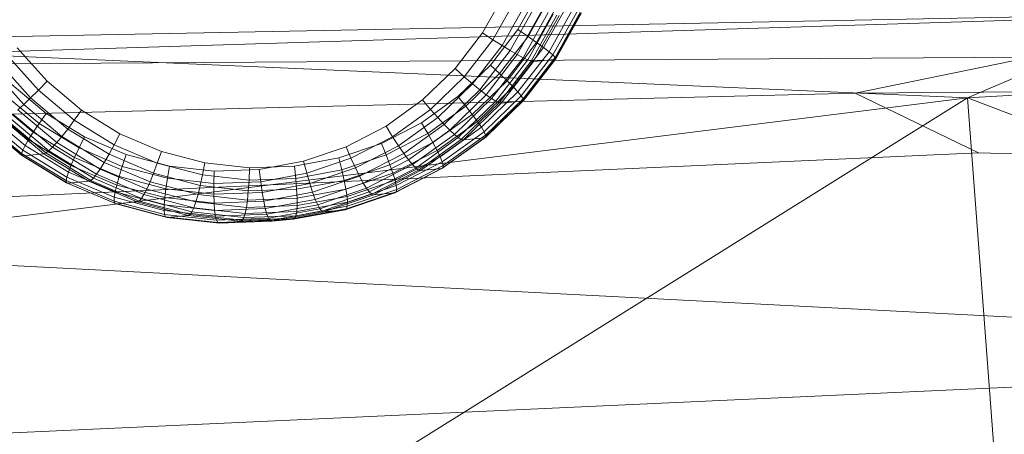
# Model space of a CAD drawing. Units: millimetres. Extents: x -9369 to -8537, y 10708 to 12570.
# Drawn here: x -8961 to -8913, y 12470 to 12491 of the extents above; entities that cross this region are included whole.
import ezdxf
from ezdxf.xclip import XClip

# ---------------------------------------------------------------- set-up
doc = ezdxf.new("R2010")
doc.units = ezdxf.units.MM
doc.header["$MEASUREMENT"] = 0
doc.header["$XCLIPFRAME"] = 0
doc.layers.add('Диван-качели садовые Лиана_1_0_Ном._пера__2', color=7, linetype='Continuous', lineweight=18)
doc.layers.add('Чертеж и Рисунок', color=7, linetype='Continuous')

# ---------------------------------------------------------------- blocks, each defined once
blk = doc.blocks.new('Чертеж_1_1', base_point=(-8953.21, 11638.979))
at = {"layer": 'Диван-качели садовые Лиана_1_0_Ном._пера__2', "color": 7, "linetype": 'Continuous', "lineweight": 18}
for p, q in [((-8914.408, 12486.922), (-8901.31, 12492.572)), ((-8938.352, 12490.131), (-8937.265, 12492.072)), ((-8937.265, 12492.072), (-8938.352, 12490.131)), ((-8935.521, 12492.234), (-8936.608, 12490.293)), ((-8936.608, 12490.293), (-8935.521, 12492.234)), ((-8936.707, 12491.813), (-8937.838, 12489.794)), ((-8936.213, 12491.589), (-8937.381, 12489.503)), ((-8936.105, 12489.955), (-8934.974, 12491.974)), ((-8935.681, 12489.661), (-8934.512, 12491.747)), ((-8935.335, 12489.411), (-8934.135, 12491.554)), ((-8897.132, 12491.216), (-8986.168, 12488.457)), ((-8972.169, 12489.737), (-8897.132, 12491.216)), ((-8935.781, 12491.401), (-8936.981, 12489.259)), ((-8935.412, 12491.249), (-8936.638, 12489.06)), ((-8935.105, 12491.133), (-8936.352, 12488.907)), ((-8935.068, 12489.205), (-8933.842, 12491.395)), ((-8934.88, 12489.043), (-8933.634, 12491.269)), ((-8934.788, 12488.821), (-8933.515, 12491.094)), ((-8934.771, 12488.925), (-8933.51, 12491.177)), ((-8934.74, 12488.851), (-8933.47, 12491.119)), ((-8934.861, 12491.052), (-8936.122, 12488.8)), ((-8934.68, 12491.006), (-8935.95, 12488.739)), ((-8934.561, 12490.996), (-8935.834, 12488.724)), ((-8997.431, 12490.556), (-8914.408, 12486.922)), ((-8939.709, 12488.37), (-8938.352, 12490.131)), ((-8938.352, 12490.131), (-8939.709, 12488.37)), ((-8938.352, 12490.131), (-8937.838, 12489.794)), ((-8936.608, 12490.293), (-8937.965, 12488.532)), ((-8937.965, 12488.532), (-8936.608, 12490.293)), ((-8936.105, 12489.955), (-8936.608, 12490.293)), ((-8914.408, 12486.922), (-8856.335, 12490.219)), ((-8937.838, 12489.794), (-8939.25, 12487.963)), ((-8937.838, 12489.794), (-8937.381, 12489.503)), ((-8937.517, 12488.123), (-8936.105, 12489.955)), ((-8937.14, 12487.768), (-8935.681, 12489.661)), ((-8935.681, 12489.661), (-8936.105, 12489.955)), ((-8935.335, 12489.411), (-8935.681, 12489.661)), ((-8959.853, 12487.743), (-8961.334, 12489.401)), ((-8961.334, 12489.401), (-8959.853, 12487.743)), ((-8937.381, 12489.503), (-8938.84, 12487.611)), ((-8936.981, 12489.259), (-8938.48, 12487.314)), ((-8937.381, 12489.503), (-8936.981, 12489.259)), ((-8936.981, 12489.259), (-8936.638, 12489.06)), ((-8936.834, 12487.467), (-8935.335, 12489.411)), ((-8936.6, 12487.218), (-8935.068, 12489.205)), ((-8935.068, 12489.205), (-8935.335, 12489.411)), ((-8934.88, 12489.043), (-8935.068, 12489.205)), ((-8986.168, 12488.457), (-8911.248, 12488.938)), ((-8962.257, 12488.703), (-8960.664, 12486.92)), ((-8961.822, 12489.028), (-8960.281, 12487.302)), ((-8936.638, 12489.06), (-8938.17, 12487.073)), ((-8936.352, 12488.907), (-8937.909, 12486.887)), ((-8936.122, 12488.8), (-8937.697, 12486.756)), ((-8935.95, 12488.739), (-8937.536, 12486.681)), ((-8935.834, 12488.724), (-8937.424, 12486.662)), ((-8936.638, 12489.06), (-8936.352, 12488.907)), ((-8936.437, 12487.023), (-8934.88, 12489.043)), ((-8936.377, 12486.759), (-8934.788, 12488.821)), ((-8936.352, 12488.907), (-8936.122, 12488.8)), ((-8936.346, 12486.882), (-8934.771, 12488.925)), ((-8936.326, 12486.794), (-8934.74, 12488.851)), ((-8936.122, 12488.8), (-8935.95, 12488.739)), ((-8935.95, 12488.739), (-8935.834, 12488.724)), ((-8935.834, 12488.724), (-8934.788, 12488.821)), ((-8934.771, 12488.925), (-8934.88, 12489.043)), ((-8934.788, 12488.821), (-8934.74, 12488.851)), ((-8934.74, 12488.851), (-8934.771, 12488.925)), ((-8919.955, 12487.153), (-8911.248, 12488.938)), ((-8919.955, 12487.153), (-8733.065, 12488.835)), ((-8962.638, 12488.427), (-8961.002, 12486.595)), ((-8941.308, 12486.826), (-8939.709, 12488.37)), ((-8939.709, 12488.37), (-8941.308, 12486.826)), ((-8939.709, 12488.37), (-8939.25, 12487.963)), ((-8937.965, 12488.532), (-8939.564, 12486.988)), ((-8939.564, 12486.988), (-8937.965, 12488.532)), ((-8937.517, 12488.123), (-8937.965, 12488.532)), ((-8960.281, 12487.302), (-8959.853, 12487.743)), ((-8958.146, 12486.318), (-8959.853, 12487.743)), ((-8959.853, 12487.743), (-8958.146, 12486.318)), ((-8939.25, 12487.963), (-8940.913, 12486.356)), ((-8939.25, 12487.963), (-8938.84, 12487.611)), ((-8939.18, 12486.517), (-8937.517, 12488.123)), ((-8938.858, 12486.109), (-8937.14, 12487.768)), ((-8937.14, 12487.768), (-8937.517, 12488.123)), ((-8936.834, 12487.467), (-8937.14, 12487.768)), ((-8961.597, 12487.581), (-8959.89, 12486.156)), ((-8959.89, 12486.156), (-8961.597, 12487.581)), ((-8960.664, 12486.92), (-8960.281, 12487.302)), ((-8960.281, 12487.302), (-8958.506, 12485.82)), ((-8938.84, 12487.611), (-8940.559, 12485.951)), ((-8938.48, 12487.314), (-8940.245, 12485.609)), ((-8938.84, 12487.611), (-8938.48, 12487.314)), ((-8938.6, 12485.762), (-8936.834, 12487.467)), ((-8938.48, 12487.314), (-8938.17, 12487.073)), ((-8938.404, 12485.476), (-8936.6, 12487.218)), ((-8936.6, 12487.218), (-8936.834, 12487.467)), ((-8936.437, 12487.023), (-8936.6, 12487.218)), ((-9135.147, 12481.823), (-8919.955, 12487.153)), ((-8914.408, 12486.922), (-9007.996, 12475.248)), ((-8960.53, 12485.23), (-8962.364, 12486.762)), ((-8960.239, 12485.659), (-8962.014, 12487.141)), ((-8961.002, 12486.595), (-8960.664, 12486.92)), ((-8960.664, 12486.92), (-8958.83, 12485.388)), ((-8955.185, 12461.482), (-8914.408, 12486.922)), ((-8943.114, 12485.532), (-8941.308, 12486.826)), ((-8941.308, 12486.826), (-8943.114, 12485.532)), ((-8939.564, 12486.988), (-8941.37, 12485.694)), ((-8941.37, 12485.694), (-8939.564, 12486.988)), ((-8941.308, 12486.826), (-8940.913, 12486.356)), ((-8938.17, 12487.073), (-8939.973, 12485.33)), ((-8937.909, 12486.887), (-8939.743, 12485.116)), ((-8939.18, 12486.517), (-8939.564, 12486.988)), ((-8937.697, 12486.756), (-8939.553, 12484.965)), ((-8938.271, 12485.252), (-8936.437, 12487.023)), ((-8938.25, 12484.951), (-8936.377, 12486.759)), ((-8938.201, 12485.09), (-8936.346, 12486.882)), ((-8938.194, 12484.99), (-8936.326, 12486.794)), ((-8938.17, 12487.073), (-8937.909, 12486.887)), ((-8937.909, 12486.887), (-8937.697, 12486.756)), ((-8937.697, 12486.756), (-8937.536, 12486.681)), ((-8937.424, 12486.662), (-8936.377, 12486.759)), ((-8936.346, 12486.882), (-8936.437, 12487.023)), ((-8936.377, 12486.759), (-8936.326, 12486.794)), ((-8936.326, 12486.794), (-8936.346, 12486.882)), ((-8919.955, 12487.153), (-8913.873, 12484.208)), ((-8914.408, 12486.922), (-8912.643, 12463.63)), ((-8873.817, 12471.56), (-8914.408, 12486.922)), ((-8960.763, 12484.869), (-8962.647, 12486.442)), ((-8961.294, 12486.328), (-8961.002, 12486.595)), ((-8961.294, 12486.328), (-8959.368, 12484.72)), ((-8961.002, 12486.595), (-8959.117, 12485.022)), ((-8958.506, 12485.82), (-8958.146, 12486.318)), ((-8956.25, 12485.157), (-8958.146, 12486.318)), ((-8958.146, 12486.318), (-8956.25, 12485.157)), ((-8940.913, 12486.356), (-8942.791, 12485.01)), ((-8941.058, 12485.171), (-8939.18, 12486.517)), ((-8940.913, 12486.356), (-8940.559, 12485.951)), ((-8937.536, 12486.681), (-8939.404, 12484.877)), ((-8937.424, 12486.662), (-8939.296, 12484.854)), ((-8938.858, 12486.109), (-8939.18, 12486.517)), ((-8937.536, 12486.681), (-8937.424, 12486.662)), ((-8961.112, 12484.094), (-8963.106, 12485.759)), ((-8961.112, 12484.187), (-8963.093, 12485.84)), ((-8961.054, 12484.069), (-8963.053, 12485.737)), ((-8961.054, 12484.347), (-8963.012, 12485.981)), ((-8960.937, 12484.574), (-8962.863, 12486.182)), ((-8962.007, 12485.835), (-8960.008, 12484.166)), ((-8961.897, 12485.871), (-8959.903, 12484.207)), ((-8961.741, 12485.966), (-8959.761, 12484.313)), ((-8961.54, 12486.118), (-8959.583, 12484.484)), ((-8959.89, 12486.156), (-8960.239, 12485.659)), ((-8959.89, 12486.156), (-8957.994, 12484.995)), ((-8957.994, 12484.995), (-8959.89, 12486.156)), ((-8958.83, 12485.388), (-8958.506, 12485.82)), ((-8958.506, 12485.82), (-8956.535, 12484.613)), ((-8940.559, 12485.951), (-8942.5, 12484.56)), ((-8940.8, 12484.718), (-8938.858, 12486.109)), ((-8940.594, 12484.333), (-8938.6, 12485.762)), ((-8940.559, 12485.951), (-8940.245, 12485.609)), ((-8938.6, 12485.762), (-8938.858, 12486.109)), ((-8938.404, 12485.476), (-8938.6, 12485.762)), ((-8960.53, 12485.23), (-8960.763, 12484.869)), ((-8960.239, 12485.659), (-8960.53, 12485.23)), ((-8958.493, 12483.983), (-8960.53, 12485.23)), ((-8958.268, 12484.452), (-8960.239, 12485.659)), ((-8959.117, 12485.022), (-8958.83, 12485.388)), ((-8958.83, 12485.388), (-8956.792, 12484.141)), ((-8945.089, 12484.515), (-8943.114, 12485.532)), ((-8943.114, 12485.532), (-8945.089, 12484.515)), ((-8941.37, 12485.694), (-8943.346, 12484.677)), ((-8943.346, 12484.677), (-8941.37, 12485.694)), ((-8943.114, 12485.532), (-8942.791, 12485.01)), ((-8940.245, 12485.609), (-8942.24, 12484.18)), ((-8939.973, 12485.33), (-8942.011, 12483.87)), ((-8941.058, 12485.171), (-8941.37, 12485.694)), ((-8940.442, 12484.016), (-8938.404, 12485.476)), ((-8940.343, 12483.768), (-8938.271, 12485.252)), ((-8940.245, 12485.609), (-8939.973, 12485.33)), ((-8939.973, 12485.33), (-8939.743, 12485.116)), ((-8938.271, 12485.252), (-8938.404, 12485.476)), ((-8938.201, 12485.09), (-8938.271, 12485.252)), ((-8960.763, 12484.869), (-8960.937, 12484.574)), ((-8958.67, 12483.587), (-8960.763, 12484.869)), ((-8959.368, 12484.72), (-8959.117, 12485.022)), ((-8959.117, 12485.022), (-8957.024, 12483.74)), ((-8957.994, 12484.995), (-8958.268, 12484.452)), ((-8957.994, 12484.995), (-8955.95, 12484.123)), ((-8955.95, 12484.123), (-8957.994, 12484.995)), ((-8956.535, 12484.613), (-8956.25, 12485.157)), ((-8954.207, 12484.285), (-8956.25, 12485.157)), ((-8956.25, 12485.157), (-8954.207, 12484.285)), ((-8942.791, 12485.01), (-8944.846, 12483.953)), ((-8943.113, 12484.114), (-8941.058, 12485.171)), ((-8942.791, 12485.01), (-8942.5, 12484.56)), ((-8939.743, 12485.116), (-8941.814, 12483.631)), ((-8939.553, 12484.965), (-8941.648, 12483.463)), ((-8939.404, 12484.877), (-8941.514, 12483.365)), ((-8939.296, 12484.854), (-8941.411, 12483.338)), ((-8940.8, 12484.718), (-8941.058, 12485.171)), ((-8940.365, 12483.435), (-8938.25, 12484.951)), ((-8940.304, 12483.478), (-8938.194, 12484.99)), ((-8940.297, 12483.589), (-8938.201, 12485.09)), ((-8939.743, 12485.116), (-8939.553, 12484.965)), ((-8939.553, 12484.965), (-8939.404, 12484.877)), ((-8939.404, 12484.877), (-8939.296, 12484.854)), ((-8939.296, 12484.854), (-8938.25, 12484.951)), ((-8938.25, 12484.951), (-8938.194, 12484.99)), ((-8938.194, 12484.99), (-8938.201, 12485.09)), ((-8961.054, 12484.347), (-8961.112, 12484.187)), ((-8960.937, 12484.574), (-8961.054, 12484.347)), ((-8958.88, 12483.016), (-8961.054, 12484.347)), ((-8958.799, 12483.265), (-8960.937, 12484.574)), ((-8959.903, 12484.207), (-8959.761, 12484.313)), ((-8959.761, 12484.313), (-8959.583, 12484.484)), ((-8959.761, 12484.313), (-8957.562, 12482.966)), ((-8959.583, 12484.484), (-8959.368, 12484.72)), ((-8959.583, 12484.484), (-8957.409, 12483.152)), ((-8959.368, 12484.72), (-8957.229, 12483.411)), ((-8958.268, 12484.452), (-8958.493, 12483.983)), ((-8956.142, 12483.545), (-8958.268, 12484.452)), ((-8956.792, 12484.141), (-8956.535, 12484.613)), ((-8956.535, 12484.613), (-8954.409, 12483.706)), ((-8954.409, 12483.706), (-8954.207, 12484.285)), ((-8952.058, 12483.721), (-8954.207, 12484.285)), ((-8954.207, 12484.285), (-8952.058, 12483.721)), ((-8947.191, 12483.797), (-8945.089, 12484.515)), ((-8945.089, 12484.515), (-8947.191, 12483.797)), ((-8943.346, 12484.677), (-8945.447, 12483.959)), ((-8945.447, 12483.959), (-8943.346, 12484.677)), ((-8945.089, 12484.515), (-8944.846, 12483.953)), ((-8942.5, 12484.56), (-8944.623, 12483.467)), ((-8943.113, 12484.114), (-8943.346, 12484.677)), ((-8942.922, 12483.625), (-8940.8, 12484.718)), ((-8942.775, 12483.21), (-8940.594, 12484.333)), ((-8942.5, 12484.56), (-8942.24, 12484.18)), ((-8940.594, 12484.333), (-8940.8, 12484.718)), ((-8940.442, 12484.016), (-8940.594, 12484.333)), ((-8996.878, 12480.473), (-8913.873, 12484.208)), ((-8958.913, 12482.84), (-8961.112, 12484.187)), ((-8961.112, 12484.187), (-8961.112, 12484.094)), ((-8958.898, 12482.738), (-8961.112, 12484.094)), ((-8961.112, 12484.094), (-8961.054, 12484.069)), ((-8961.054, 12484.069), (-8960.008, 12484.166)), ((-8958.835, 12482.71), (-8961.054, 12484.069)), ((-8960.008, 12484.166), (-8959.903, 12484.207)), ((-8960.008, 12484.166), (-8957.788, 12482.807)), ((-8959.903, 12484.207), (-8957.688, 12482.851)), ((-8958.493, 12483.983), (-8958.67, 12483.587)), ((-8956.296, 12483.046), (-8958.493, 12483.983)), ((-8957.024, 12483.74), (-8956.792, 12484.141)), ((-8956.792, 12484.141), (-8954.596, 12483.204)), ((-8955.95, 12484.123), (-8956.142, 12483.545)), ((-8955.95, 12484.123), (-8953.802, 12483.559)), ((-8953.802, 12483.559), (-8955.95, 12484.123)), ((-8949.375, 12483.394), (-8947.191, 12483.797)), ((-8947.191, 12483.797), (-8949.375, 12483.394)), ((-8945.447, 12483.959), (-8947.631, 12483.556)), ((-8947.631, 12483.556), (-8945.447, 12483.959)), ((-8947.191, 12483.797), (-8947.032, 12483.206)), ((-8944.846, 12483.953), (-8947.032, 12483.206)), ((-8945.299, 12483.367), (-8945.447, 12483.959)), ((-8945.299, 12483.367), (-8943.113, 12484.114)), ((-8944.846, 12483.953), (-8944.623, 12483.467)), ((-8942.24, 12484.18), (-8944.421, 12483.057)), ((-8942.011, 12483.87), (-8944.24, 12482.723)), ((-8942.922, 12483.625), (-8943.113, 12484.114)), ((-8942.67, 12482.869), (-8940.442, 12484.016)), ((-8942.608, 12482.602), (-8940.343, 12483.768)), ((-8942.24, 12484.18), (-8942.011, 12483.87)), ((-8942.011, 12483.87), (-8941.814, 12483.631)), ((-8940.343, 12483.768), (-8940.442, 12484.016)), ((-8940.297, 12483.589), (-8940.343, 12483.768)), ((-8913.873, 12484.208), (-8810.425, 12481.739)), ((-8958.67, 12483.587), (-8958.799, 12483.265)), ((-8956.413, 12482.624), (-8958.67, 12483.587)), ((-8957.409, 12483.152), (-8957.229, 12483.411)), ((-8957.229, 12483.411), (-8957.024, 12483.74)), ((-8957.229, 12483.411), (-8954.924, 12482.427)), ((-8957.024, 12483.74), (-8954.767, 12482.777)), ((-8956.142, 12483.545), (-8956.296, 12483.046)), ((-8953.907, 12482.959), (-8956.142, 12483.545)), ((-8954.596, 12483.204), (-8954.409, 12483.706)), ((-8954.409, 12483.706), (-8952.174, 12483.119)), ((-8953.802, 12483.559), (-8953.907, 12482.959)), ((-8953.802, 12483.559), (-8951.595, 12483.314)), ((-8951.595, 12483.314), (-8953.802, 12483.559)), ((-8952.174, 12483.119), (-8952.058, 12483.721)), ((-8949.851, 12483.476), (-8952.058, 12483.721)), ((-8952.058, 12483.721), (-8949.851, 12483.476)), ((-8951.595, 12483.314), (-8951.611, 12482.704)), ((-8951.595, 12483.314), (-8949.375, 12483.394)), ((-8949.375, 12483.394), (-8951.595, 12483.314)), ((-8949.878, 12482.865), (-8949.851, 12483.476)), ((-8947.631, 12483.556), (-8949.851, 12483.476)), ((-8949.851, 12483.476), (-8947.631, 12483.556)), ((-8949.375, 12483.394), (-8949.303, 12482.787)), ((-8947.57, 12482.948), (-8947.631, 12483.556)), ((-8947.57, 12482.948), (-8945.299, 12483.367)), ((-8944.623, 12483.467), (-8946.882, 12482.696)), ((-8945.182, 12482.854), (-8945.299, 12483.367)), ((-8945.182, 12482.854), (-8942.922, 12483.625)), ((-8944.623, 12483.467), (-8944.421, 12483.057)), ((-8941.814, 12483.631), (-8944.079, 12482.465)), ((-8941.648, 12483.463), (-8943.94, 12482.283)), ((-8941.514, 12483.365), (-8943.822, 12482.177)), ((-8941.411, 12483.338), (-8943.724, 12482.147)), ((-8942.775, 12483.21), (-8942.922, 12483.625)), ((-8942.677, 12482.245), (-8940.365, 12483.435)), ((-8942.612, 12482.29), (-8940.304, 12483.478)), ((-8942.588, 12482.409), (-8940.297, 12483.589)), ((-8941.814, 12483.631), (-8941.648, 12483.463)), ((-8941.648, 12483.463), (-8941.514, 12483.365)), ((-8941.514, 12483.365), (-8941.411, 12483.338)), ((-8941.411, 12483.338), (-8940.365, 12483.435)), ((-8940.365, 12483.435), (-8940.304, 12483.478)), ((-8940.304, 12483.478), (-8940.297, 12483.589)), ((-8958.88, 12483.016), (-8958.913, 12482.84)), ((-8956.542, 12481.829), (-8958.913, 12482.84)), ((-8958.913, 12482.84), (-8958.898, 12482.738)), ((-8958.799, 12483.265), (-8958.88, 12483.016)), ((-8956.536, 12482.016), (-8958.88, 12483.016)), ((-8958.835, 12482.71), (-8957.788, 12482.807)), ((-8956.493, 12482.281), (-8958.799, 12483.265)), ((-8957.788, 12482.807), (-8957.688, 12482.851)), ((-8957.788, 12482.807), (-8955.395, 12481.786)), ((-8957.688, 12482.851), (-8957.562, 12482.966)), ((-8957.688, 12482.851), (-8955.3, 12481.832)), ((-8957.562, 12482.966), (-8957.409, 12483.152)), ((-8957.562, 12482.966), (-8955.19, 12481.954)), ((-8957.409, 12483.152), (-8955.065, 12482.153)), ((-8956.296, 12483.046), (-8956.413, 12482.624)), ((-8953.987, 12482.439), (-8956.296, 12483.046)), ((-8954.767, 12482.777), (-8954.596, 12483.204)), ((-8954.596, 12483.204), (-8952.287, 12482.597)), ((-8953.907, 12482.959), (-8953.987, 12482.439)), ((-8951.611, 12482.704), (-8953.907, 12482.959)), ((-8952.287, 12482.597), (-8952.174, 12483.119)), ((-8952.174, 12483.119), (-8949.878, 12482.865)), ((-8949.914, 12482.334), (-8949.878, 12482.865)), ((-8949.878, 12482.865), (-8947.57, 12482.948)), ((-8947.032, 12483.206), (-8949.303, 12482.787)), ((-8947.529, 12482.42), (-8947.57, 12482.948)), ((-8947.529, 12482.42), (-8945.182, 12482.854)), ((-8947.032, 12483.206), (-8946.882, 12482.696)), ((-8944.421, 12483.057), (-8946.742, 12482.265)), ((-8945.096, 12482.417), (-8945.182, 12482.854)), ((-8945.096, 12482.417), (-8942.775, 12483.21)), ((-8945.041, 12482.059), (-8942.67, 12482.869)), ((-8944.421, 12483.057), (-8944.24, 12482.723)), ((-8942.67, 12482.869), (-8942.775, 12483.21)), ((-8942.608, 12482.602), (-8942.67, 12482.869)), ((-8956.51, 12481.72), (-8958.898, 12482.738)), ((-8958.898, 12482.738), (-8958.835, 12482.71)), ((-8956.442, 12481.689), (-8958.835, 12482.71)), ((-8956.413, 12482.624), (-8956.493, 12482.281)), ((-8954.041, 12482.001), (-8956.413, 12482.624)), ((-8955.065, 12482.153), (-8954.924, 12482.427)), ((-8954.924, 12482.427), (-8954.767, 12482.777)), ((-8954.924, 12482.427), (-8952.5, 12481.79)), ((-8954.767, 12482.777), (-8952.395, 12482.154)), ((-8953.987, 12482.439), (-8954.041, 12482.001)), ((-8951.614, 12482.176), (-8953.987, 12482.439)), ((-8952.395, 12482.154), (-8952.287, 12482.597)), ((-8952.287, 12482.597), (-8949.914, 12482.334)), ((-8951.611, 12482.704), (-8951.614, 12482.176)), ((-8949.303, 12482.787), (-8951.611, 12482.704)), ((-8949.958, 12481.884), (-8949.914, 12482.334)), ((-8949.914, 12482.334), (-8947.529, 12482.42)), ((-8949.303, 12482.787), (-8949.229, 12482.262)), ((-8946.882, 12482.696), (-8949.229, 12482.262)), ((-8947.507, 12481.972), (-8947.529, 12482.42)), ((-8947.507, 12481.972), (-8945.096, 12482.417)), ((-8946.882, 12482.696), (-8946.742, 12482.265)), ((-8944.24, 12482.723), (-8946.611, 12481.913)), ((-8944.079, 12482.465), (-8946.49, 12481.642)), ((-8945.041, 12482.059), (-8945.096, 12482.417)), ((-8945.027, 12481.576), (-8942.588, 12482.409)), ((-8945.019, 12481.779), (-8942.608, 12482.602)), ((-8944.24, 12482.723), (-8944.079, 12482.465)), ((-8944.079, 12482.465), (-8943.94, 12482.283)), ((-8942.612, 12482.29), (-8942.588, 12482.409)), ((-8942.588, 12482.409), (-8942.608, 12482.602)), ((-8956.536, 12482.016), (-8956.542, 12481.829)), ((-8954.049, 12481.174), (-8956.542, 12481.829)), ((-8956.542, 12481.829), (-8956.51, 12481.72)), ((-8956.493, 12482.281), (-8956.536, 12482.016)), ((-8954.072, 12481.369), (-8956.536, 12482.016)), ((-8954.069, 12481.645), (-8956.493, 12482.281)), ((-8955.395, 12481.786), (-8955.3, 12481.832)), ((-8955.3, 12481.832), (-8955.19, 12481.954)), ((-8955.3, 12481.832), (-8952.79, 12481.173)), ((-8955.19, 12481.954), (-8955.065, 12482.153)), ((-8955.19, 12481.954), (-8952.697, 12481.3)), ((-8955.065, 12482.153), (-8952.6, 12481.505)), ((-8954.041, 12482.001), (-8954.069, 12481.645)), ((-8951.604, 12481.731), (-8954.041, 12482.001)), ((-8952.5, 12481.79), (-8952.395, 12482.154)), ((-8952.395, 12482.154), (-8949.958, 12481.884)), ((-8949.229, 12482.262), (-8951.614, 12482.176)), ((-8951.614, 12482.176), (-8951.604, 12481.731)), ((-8950.009, 12481.514), (-8949.958, 12481.884)), ((-8949.958, 12481.884), (-8947.507, 12481.972)), ((-8949.229, 12482.262), (-8949.153, 12481.82)), ((-8946.742, 12482.265), (-8949.153, 12481.82)), ((-8946.611, 12481.913), (-8949.075, 12481.459)), ((-8947.505, 12481.605), (-8947.507, 12481.972)), ((-8947.505, 12481.605), (-8945.041, 12482.059)), ((-8946.742, 12482.265), (-8946.611, 12481.913)), ((-8946.611, 12481.913), (-8946.49, 12481.642)), ((-8943.94, 12482.283), (-8946.379, 12481.451)), ((-8943.822, 12482.177), (-8946.277, 12481.339)), ((-8943.724, 12482.147), (-8946.185, 12481.307)), ((-8945.139, 12481.404), (-8942.677, 12482.245)), ((-8945.067, 12481.451), (-8942.612, 12482.29)), ((-8945.019, 12481.779), (-8945.041, 12482.059)), ((-8943.94, 12482.283), (-8943.822, 12482.177)), ((-8943.822, 12482.177), (-8943.724, 12482.147)), ((-8943.724, 12482.147), (-8942.677, 12482.245)), ((-8942.677, 12482.245), (-8942.612, 12482.29)), ((-8954, 12481.06), (-8956.51, 12481.72)), ((-8956.51, 12481.72), (-8956.442, 12481.689)), ((-8956.442, 12481.689), (-8955.395, 12481.786)), ((-8953.926, 12481.028), (-8956.442, 12481.689)), ((-8955.395, 12481.786), (-8952.879, 12481.125)), ((-8954.069, 12481.645), (-8954.072, 12481.369)), ((-8951.54, 12481.088), (-8954.072, 12481.369)), ((-8954.072, 12481.369), (-8954.049, 12481.174)), ((-8951.579, 12481.368), (-8954.069, 12481.645)), ((-8952.697, 12481.3), (-8952.6, 12481.505)), ((-8952.6, 12481.505), (-8952.5, 12481.79)), ((-8952.6, 12481.505), (-8950.069, 12481.225)), ((-8952.5, 12481.79), (-8950.009, 12481.514)), ((-8949.153, 12481.82), (-8951.604, 12481.731)), ((-8951.604, 12481.731), (-8951.579, 12481.368)), ((-8949.075, 12481.459), (-8951.579, 12481.368)), ((-8951.579, 12481.368), (-8951.54, 12481.088)), ((-8950.069, 12481.225), (-8950.009, 12481.514)), ((-8950.009, 12481.514), (-8947.505, 12481.605)), ((-8949.153, 12481.82), (-8949.075, 12481.459)), ((-8949.075, 12481.459), (-8948.995, 12481.18)), ((-8946.49, 12481.642), (-8948.995, 12481.18)), ((-8946.379, 12481.451), (-8948.913, 12480.983)), ((-8946.277, 12481.339), (-8948.828, 12480.868)), ((-8947.696, 12480.932), (-8945.139, 12481.404)), ((-8947.619, 12480.98), (-8945.067, 12481.451)), ((-8947.561, 12481.109), (-8945.027, 12481.576)), ((-8947.523, 12481.317), (-8945.019, 12481.779)), ((-8947.523, 12481.317), (-8947.505, 12481.605)), ((-8946.49, 12481.642), (-8946.379, 12481.451)), ((-8946.379, 12481.451), (-8946.277, 12481.339)), ((-8946.277, 12481.339), (-8946.185, 12481.307)), ((-8946.185, 12481.307), (-8945.139, 12481.404)), ((-8945.139, 12481.404), (-8945.067, 12481.451)), ((-8945.067, 12481.451), (-8945.027, 12481.576)), ((-8945.027, 12481.576), (-8945.019, 12481.779)), ((-8951.488, 12480.89), (-8954.049, 12481.174)), ((-8954.049, 12481.174), (-8954, 12481.06)), ((-8951.421, 12480.775), (-8954, 12481.06)), ((-8954, 12481.06), (-8953.926, 12481.028)), ((-8953.926, 12481.028), (-8952.879, 12481.125)), ((-8951.341, 12480.741), (-8953.926, 12481.028)), ((-8952.879, 12481.125), (-8952.79, 12481.173)), ((-8952.879, 12481.125), (-8950.295, 12480.839)), ((-8952.79, 12481.173), (-8952.697, 12481.3)), ((-8952.79, 12481.173), (-8950.211, 12480.887)), ((-8952.697, 12481.3), (-8950.136, 12481.016)), ((-8948.995, 12481.18), (-8951.54, 12481.088)), ((-8951.54, 12481.088), (-8951.488, 12480.89)), ((-8948.913, 12480.983), (-8951.488, 12480.89)), ((-8951.488, 12480.89), (-8951.421, 12480.775)), ((-8948.828, 12480.868), (-8951.421, 12480.775)), ((-8950.295, 12480.839), (-8947.696, 12480.932)), ((-8950.295, 12480.839), (-8950.211, 12480.887)), ((-8950.211, 12480.887), (-8950.136, 12481.016)), ((-8950.211, 12480.887), (-8947.619, 12480.98)), ((-8950.136, 12481.016), (-8950.069, 12481.225)), ((-8950.136, 12481.016), (-8947.561, 12481.109)), ((-8950.069, 12481.225), (-8947.523, 12481.317)), ((-8948.995, 12481.18), (-8948.913, 12480.983)), ((-8948.913, 12480.983), (-8948.828, 12480.868)), ((-8948.828, 12480.868), (-8948.742, 12480.835)), ((-8946.185, 12481.307), (-8948.742, 12480.835)), ((-8948.742, 12480.835), (-8947.696, 12480.932)), ((-8947.696, 12480.932), (-8947.619, 12480.98)), ((-8947.619, 12480.98), (-8947.561, 12481.109)), ((-8947.561, 12481.109), (-8947.523, 12481.317)), ((-8996.878, 12480.473), (-8876.757, 12474.277)), ((-8951.421, 12480.775), (-8951.341, 12480.741)), ((-8951.341, 12480.741), (-8950.295, 12480.839)), ((-8948.742, 12480.835), (-8951.341, 12480.741)), ((-8876.757, 12474.277), (-8982.86, 12469.417))]:
    blk.add_line(p, q, dxfattribs=at)

msp = doc.modelspace()

# ---------------------------------------------------------------- block references
at = {"layer": 'Чертеж и Рисунок', "color": 161, "linetype": 'Continuous', "lineweight": 40, "true_color": 0x83aefe}
ref = msp.add_blockref('Чертеж_1_1', (-8953.21, 11638.979), dxfattribs=at)
XClip(ref).set_block_clipping_path([(-9369.0917803352, 10707.6668960652), (-8537.3290850227, 12570.2904922566)])

doc.saveas('drawing.dxf')
